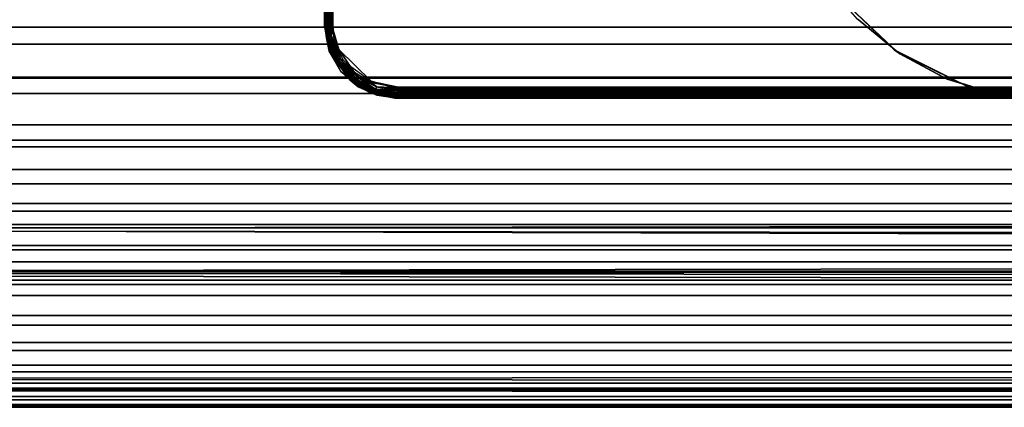
# Model space of a CAD drawing. Extents: x -0.284 to 0.284, y -0.088 to 0.
# Drawn here: x -0.088 to -0.061, y -0.088 to -0.077 of the extents above; entities that cross this region are included whole.
import ezdxf

# ---------------------------------------------------------------- set-up
doc = ezdxf.new("R2010")
doc.units = 0
for name, color, linetype in [('L10_ROLLEN_FARBE', 7, 'CONTINUOUS'), ('L11_VERBINDER_FARBE', 7, 'CONTINUOUS'), ('L13_STOPFEN', 7, 'CONTINUOUS'), ('L14_ROLLEN_FARBE1', 7, 'CONTINUOUS'), ('L6_ROHR_FARBE', 7, 'CONTINUOUS')]:
    doc.layers.add(name, color=color, linetype=linetype)

msp = doc.modelspace()

# ---------------------------------------------------------------- linework, layer by layer
at = {"layer": 'L10_ROLLEN_FARBE', "color": 253}
for points, invisible_edges in [([(-0.061463, -0.079405, 0.027253), (-0.061463, -0.064595, 0.027253), (-0.05999, -0.06445, 0.027254), (-0.061463, -0.079405, 0.027253)], 13), ([(-0.061463, -0.079405, 0.027253), (-0.05999, -0.06445, 0.027254), (-0.05999, -0.07955, 0.027254), (-0.061463, -0.079405, 0.027253)], 11), ([(-0.06288, -0.078975, 0.027253), (-0.06288, -0.065025, 0.027253), (-0.061463, -0.064595, 0.027253), (-0.06288, -0.078975, 0.027253)], 13), ([(-0.06288, -0.078975, 0.027253), (-0.061463, -0.064595, 0.027253), (-0.061463, -0.079405, 0.027253), (-0.06288, -0.078975, 0.027253)], 11), ([(-0.064185, -0.078278, 0.027252), (-0.064185, -0.065722, 0.027252), (-0.06288, -0.065025, 0.027253), (-0.064185, -0.078278, 0.027252)], 13), ([(-0.064185, -0.078278, 0.027252), (-0.06288, -0.065025, 0.027253), (-0.06288, -0.078975, 0.027253), (-0.064185, -0.078278, 0.027252)], 11), ([(-0.065329, -0.077339, 0.027252), (-0.064185, -0.065722, 0.027252), (-0.064185, -0.078278, 0.027252), (-0.065329, -0.077339, 0.027252)], 11), ([(-0.209995, -0.078945, 0.042025), (-0.038995, -0.076784, 0.043239), (-0.209995, -0.076784, 0.04318), (-0.209995, -0.078945, 0.042025)], 9), ([(-0.038995, -0.076784, 0.043239), (-0.209995, -0.078945, 0.042025), (-0.038995, -0.078945, 0.042084), (-0.038995, -0.076784, 0.043239)], 9), ([(-0.209987, -0.076784, 0.020084), (-0.062935, -0.078945, 0.02129), (-0.209988, -0.078945, 0.021239), (-0.209987, -0.076784, 0.020084)], 9), ([(-0.062935, -0.078945, 0.02129), (-0.209987, -0.076784, 0.020084), (-0.064183, -0.078278, 0.020932), (-0.062935, -0.078945, 0.02129)], 11), ([(-0.064183, -0.078278, 0.020932), (-0.209987, -0.076784, 0.020084), (-0.065327, -0.077339, 0.02043), (-0.064183, -0.078278, 0.020932)], 11), ([(-0.065329, -0.077339, 0.027252), (-0.064183, -0.078278, 0.020932), (-0.065327, -0.077339, 0.02043), (-0.065329, -0.077339, 0.027252)], 9), ([(-0.064183, -0.078278, 0.020932), (-0.065329, -0.077339, 0.027252), (-0.064185, -0.078278, 0.027252), (-0.064183, -0.078278, 0.020932)], 9), ([(-0.064185, -0.078278, 0.027252), (-0.062935, -0.078945, 0.02129), (-0.064183, -0.078278, 0.020932), (-0.064185, -0.078278, 0.027252)], 9), ([(-0.062935, -0.078945, 0.02129), (-0.064185, -0.078278, 0.027252), (-0.06288, -0.078975, 0.027253), (-0.062935, -0.078945, 0.02129)], 9), ([(-0.209994, -0.080839, 0.040471), (-0.038995, -0.078945, 0.042084), (-0.209995, -0.078945, 0.042025), (-0.209994, -0.080839, 0.040471)], 9), ([(-0.038995, -0.078945, 0.042084), (-0.209994, -0.080839, 0.040471), (-0.038994, -0.080839, 0.04053), (-0.038995, -0.078945, 0.042084)], 9), ([(-0.209988, -0.078945, 0.021239), (-0.038988, -0.080839, 0.022852), (-0.209988, -0.080839, 0.022793), (-0.209988, -0.078945, 0.021239)], 9), ([(-0.038988, -0.080839, 0.022852), (-0.209988, -0.078945, 0.021239), (-0.059988, -0.07955, 0.021787), (-0.038988, -0.080839, 0.022852)], 15), ([(-0.059988, -0.07955, 0.021787), (-0.209988, -0.078945, 0.021239), (-0.061461, -0.079405, 0.021667), (-0.059988, -0.07955, 0.021787)], 11), ([(-0.061461, -0.079405, 0.021667), (-0.209988, -0.078945, 0.021239), (-0.062935, -0.078945, 0.02129), (-0.061461, -0.079405, 0.021667)], 9), ([(-0.06288, -0.078975, 0.027253), (-0.061461, -0.079405, 0.021667), (-0.062935, -0.078945, 0.02129), (-0.06288, -0.078975, 0.027253)], 9), ([(-0.061461, -0.079405, 0.021667), (-0.06288, -0.078975, 0.027253), (-0.061463, -0.079405, 0.027253), (-0.061461, -0.079405, 0.021667)], 9), ([(-0.061463, -0.079405, 0.027253), (-0.059988, -0.07955, 0.021787), (-0.061461, -0.079405, 0.021667), (-0.061463, -0.079405, 0.027253)], 9), ([(-0.059988, -0.07955, 0.021787), (-0.061463, -0.079405, 0.027253), (-0.05999, -0.07955, 0.027254), (-0.059988, -0.07955, 0.021787)], 9), ([(-0.038994, -0.082393, 0.038636), (-0.209994, -0.080839, 0.040471), (-0.209994, -0.082393, 0.038577), (-0.038994, -0.082393, 0.038636)], 9), ([(-0.209994, -0.080839, 0.040471), (-0.038994, -0.082393, 0.038636), (-0.038994, -0.080839, 0.04053), (-0.209994, -0.080839, 0.040471)], 9), ([(-0.038988, -0.080839, 0.022852), (-0.209989, -0.082393, 0.024687), (-0.209988, -0.080839, 0.022793), (-0.038988, -0.080839, 0.022852)], 9), ([(-0.209989, -0.082393, 0.024687), (-0.038988, -0.080839, 0.022852), (-0.038989, -0.082393, 0.024746), (-0.209989, -0.082393, 0.024687)], 9), ([(-0.038993, -0.083548, 0.036475), (-0.209994, -0.082393, 0.038577), (-0.209993, -0.083548, 0.036416), (-0.038993, -0.083548, 0.036475)], 9), ([(-0.209994, -0.082393, 0.038577), (-0.038993, -0.083548, 0.036475), (-0.038994, -0.082393, 0.038636), (-0.209994, -0.082393, 0.038577)], 9), ([(-0.038989, -0.082393, 0.024746), (-0.20999, -0.083548, 0.026848), (-0.209989, -0.082393, 0.024687), (-0.038989, -0.082393, 0.024746)], 9), ([(-0.20999, -0.083548, 0.026848), (-0.038989, -0.082393, 0.024746), (-0.03899, -0.083548, 0.026907), (-0.20999, -0.083548, 0.026848)], 9), ([(-0.038992, -0.08426, 0.03413), (-0.209993, -0.083548, 0.036416), (-0.209992, -0.08426, 0.034071), (-0.038992, -0.08426, 0.03413)], 9), ([(-0.209993, -0.083548, 0.036416), (-0.038992, -0.08426, 0.03413), (-0.038993, -0.083548, 0.036475), (-0.209993, -0.083548, 0.036416)], 9), ([(-0.03899, -0.083548, 0.026907), (-0.209991, -0.08426, 0.029193), (-0.20999, -0.083548, 0.026848), (-0.03899, -0.083548, 0.026907)], 9), ([(-0.209991, -0.08426, 0.029193), (-0.03899, -0.083548, 0.026907), (-0.038991, -0.08426, 0.029252), (-0.209991, -0.08426, 0.029193)], 9), ([(-0.038991, -0.0845, 0.031691), (-0.209992, -0.08426, 0.034071), (-0.209991, -0.0845, 0.031632), (-0.038991, -0.0845, 0.031691)], 9), ([(-0.209992, -0.08426, 0.034071), (-0.038991, -0.0845, 0.031691), (-0.038992, -0.08426, 0.03413), (-0.209992, -0.08426, 0.034071)], 9), ([(-0.038991, -0.08426, 0.029252), (-0.209991, -0.0845, 0.031632), (-0.209991, -0.08426, 0.029193), (-0.038991, -0.08426, 0.029252)], 9), ([(-0.209991, -0.0845, 0.031632), (-0.038991, -0.08426, 0.029252), (-0.038991, -0.0845, 0.031691), (-0.209991, -0.0845, 0.031632)], 9)]:
    msp.add_3dface(points, dxfattribs=dict(at, invisible_edges=invisible_edges))
at = {"layer": 'L11_VERBINDER_FARBE', "color": 253}
for points, invisible_edges in [([(-0.079962, -0.073848, 0.117288), (-0.080021, -0.074788, 0.117275), (-0.079991, -0.077466, 0.118056), (-0.079962, -0.073848, 0.117288)], 8), ([(-0.079937, -0.073868, 0.044164), (-0.079965, -0.077455, 0.043098), (-0.079996, -0.07482, 0.044128), (-0.079937, -0.073868, 0.044164)], 8), ([(-0.079962, -0.073848, 0.117288), (-0.079991, -0.077466, 0.118056), (-0.079949, -0.07745, 0.118103), (-0.079962, -0.073848, 0.117288)], 8), ([(-0.079937, -0.073868, 0.044164), (-0.079925, -0.077434, 0.043056), (-0.079965, -0.077455, 0.043098), (-0.079937, -0.073868, 0.044164)], 8), ([(-0.079898, -0.073843, 0.117331), (-0.079962, -0.073848, 0.117288), (-0.079949, -0.07745, 0.118103), (-0.079898, -0.073843, 0.117331)], 8), ([(-0.079893, -0.07744, 0.118134), (-0.079898, -0.073843, 0.117331), (-0.079949, -0.07745, 0.118103), (-0.079893, -0.07744, 0.118134)], 8), ([(-0.079898, -0.077426, 0.043038), (-0.079925, -0.077434, 0.043056), (-0.079937, -0.073868, 0.044164), (-0.079898, -0.077426, 0.043038)], 8), ([(-0.079796, -0.074188, 0.044053), (-0.079898, -0.077426, 0.043038), (-0.079937, -0.073868, 0.044164), (-0.079796, -0.074188, 0.044053)], 8), ([(-0.079821, -0.074842, 0.117487), (-0.079898, -0.073843, 0.117331), (-0.079893, -0.07744, 0.118134), (-0.079821, -0.074842, 0.117487)], 8), ([(-0.079796, -0.074188, 0.044053), (-0.079867, -0.077419, 0.043025), (-0.079898, -0.077426, 0.043038), (-0.079796, -0.074188, 0.044053)], 8), ([(-0.079795, -0.077413, 0.043013), (-0.079867, -0.077419, 0.043025), (-0.079796, -0.074188, 0.044053), (-0.079795, -0.077413, 0.043013)], 8), ([(-0.080021, -0.074788, 0.117275), (-0.079995, -0.0775, 0.043193), (-0.080021, -0.0775, 0.117957), (-0.080021, -0.074788, 0.117275)], 9), ([(-0.079995, -0.0775, 0.043193), (-0.080021, -0.074788, 0.117275), (-0.079996, -0.07482, 0.044128), (-0.079995, -0.0775, 0.043193)], 11), ([(-0.080021, -0.074788, 0.117275), (-0.080013, -0.077482, 0.118009), (-0.079991, -0.077466, 0.118056), (-0.080021, -0.074788, 0.117275)], 8), ([(-0.080021, -0.074788, 0.117275), (-0.080021, -0.0775, 0.117957), (-0.080013, -0.077482, 0.118009), (-0.080021, -0.074788, 0.117275)], 8), ([(-0.079996, -0.07482, 0.044128), (-0.07999, -0.077482, 0.043155), (-0.079995, -0.0775, 0.043193), (-0.079996, -0.07482, 0.044128)], 8), ([(-0.079996, -0.07482, 0.044128), (-0.079981, -0.077468, 0.043127), (-0.07999, -0.077482, 0.043155), (-0.079996, -0.07482, 0.044128)], 8), ([(-0.079996, -0.07482, 0.044128), (-0.079965, -0.077455, 0.043098), (-0.079981, -0.077468, 0.043127), (-0.079996, -0.07482, 0.044128)], 8), ([(-0.079821, -0.074842, 0.117487), (-0.079893, -0.07744, 0.118134), (-0.079821, -0.077435, 0.118146), (-0.079821, -0.074842, 0.117487)], 8), ([(-0.080013, -0.077482, 0.118009), (-0.080021, -0.0775, 0.117957), (-0.079892, -0.078207, 0.118188), (-0.080013, -0.077482, 0.118009)], 8), ([(-0.079995, -0.0775, 0.043193), (-0.079892, -0.078207, 0.118188), (-0.080021, -0.0775, 0.117957), (-0.079995, -0.0775, 0.043193)], 8), ([(-0.079991, -0.077466, 0.118056), (-0.080013, -0.077482, 0.118009), (-0.079963, -0.077843, 0.118174), (-0.079991, -0.077466, 0.118056)], 8), ([(-0.080013, -0.077482, 0.118009), (-0.079892, -0.078207, 0.118188), (-0.079963, -0.077843, 0.118174), (-0.080013, -0.077482, 0.118009)], 8), ([(-0.07999, -0.077482, 0.043155), (-0.079812, -0.078336, 0.0428), (-0.079995, -0.0775, 0.043193), (-0.07999, -0.077482, 0.043155)], 8), ([(-0.079995, -0.0775, 0.043193), (-0.079812, -0.078336, 0.0428), (-0.079892, -0.078207, 0.118188), (-0.079995, -0.0775, 0.043193)], 8), ([(-0.079949, -0.07745, 0.118103), (-0.079991, -0.077466, 0.118056), (-0.079931, -0.077821, 0.118216), (-0.079949, -0.07745, 0.118103)], 8), ([(-0.079991, -0.077466, 0.118056), (-0.079963, -0.077843, 0.118174), (-0.079931, -0.077821, 0.118216), (-0.079991, -0.077466, 0.118056)], 8), ([(-0.079981, -0.077468, 0.043127), (-0.079957, -0.077852, 0.042979), (-0.07999, -0.077482, 0.043155), (-0.079981, -0.077468, 0.043127)], 8), ([(-0.079812, -0.078336, 0.0428), (-0.07999, -0.077482, 0.043155), (-0.079957, -0.077852, 0.042979), (-0.079812, -0.078336, 0.0428)], 8), ([(-0.079965, -0.077455, 0.043098), (-0.079941, -0.077824, 0.042933), (-0.079981, -0.077468, 0.043127), (-0.079965, -0.077455, 0.043098)], 8), ([(-0.079981, -0.077468, 0.043127), (-0.079941, -0.077824, 0.042933), (-0.079957, -0.077852, 0.042979), (-0.079981, -0.077468, 0.043127)], 8), ([(-0.079925, -0.077434, 0.043056), (-0.079918, -0.077804, 0.042902), (-0.079965, -0.077455, 0.043098), (-0.079925, -0.077434, 0.043056)], 8), ([(-0.079965, -0.077455, 0.043098), (-0.079918, -0.077804, 0.042902), (-0.079941, -0.077824, 0.042933), (-0.079965, -0.077455, 0.043098)], 8), ([(-0.079887, -0.077802, 0.118247), (-0.079893, -0.07744, 0.118134), (-0.079949, -0.07745, 0.118103), (-0.079887, -0.077802, 0.118247)], 8), ([(-0.079887, -0.077802, 0.118247), (-0.079949, -0.07745, 0.118103), (-0.079931, -0.077821, 0.118216), (-0.079887, -0.077802, 0.118247)], 8), ([(-0.079887, -0.077785, 0.042876), (-0.079925, -0.077434, 0.043056), (-0.079898, -0.077426, 0.043038), (-0.079887, -0.077785, 0.042876)], 8), ([(-0.079925, -0.077434, 0.043056), (-0.079887, -0.077785, 0.042876), (-0.079918, -0.077804, 0.042902), (-0.079925, -0.077434, 0.043056)], 8), ([(-0.079839, -0.077764, 0.042854), (-0.079898, -0.077426, 0.043038), (-0.079867, -0.077419, 0.043025), (-0.079839, -0.077764, 0.042854)], 8), ([(-0.079839, -0.077764, 0.042854), (-0.079887, -0.077785, 0.042876), (-0.079898, -0.077426, 0.043038), (-0.079839, -0.077764, 0.042854)], 8), ([(-0.079821, -0.077435, 0.118146), (-0.079893, -0.07744, 0.118134), (-0.079837, -0.077786, 0.118264), (-0.079821, -0.077435, 0.118146)], 8), ([(-0.079837, -0.077786, 0.118264), (-0.079893, -0.07744, 0.118134), (-0.079887, -0.077802, 0.118247), (-0.079837, -0.077786, 0.118264)], 8), ([(-0.079781, -0.077631, 0.042905), (-0.079867, -0.077419, 0.043025), (-0.079795, -0.077413, 0.043013), (-0.079781, -0.077631, 0.042905)], 8), ([(-0.079781, -0.077631, 0.042905), (-0.079839, -0.077764, 0.042854), (-0.079867, -0.077419, 0.043025), (-0.079781, -0.077631, 0.042905)], 8), ([(-0.079733, -0.077986, 0.118345), (-0.079821, -0.077435, 0.118146), (-0.079837, -0.077786, 0.118264), (-0.079733, -0.077986, 0.118345)], 8), ([(-0.079663, -0.078479, 0.042544), (-0.079918, -0.077804, 0.042902), (-0.079887, -0.077785, 0.042876), (-0.079663, -0.078479, 0.042544)], 8), ([(-0.079636, -0.078447, 0.042518), (-0.079887, -0.077785, 0.042876), (-0.079839, -0.077764, 0.042854), (-0.079636, -0.078447, 0.042518)], 8), ([(-0.079887, -0.077785, 0.042876), (-0.079636, -0.078447, 0.042518), (-0.079663, -0.078479, 0.042544), (-0.079887, -0.077785, 0.042876)], 8), ([(-0.079576, -0.078434, 0.118515), (-0.079837, -0.077786, 0.118264), (-0.079887, -0.077802, 0.118247), (-0.079576, -0.078434, 0.118515)], 8), ([(-0.079589, -0.078407, 0.0425), (-0.079839, -0.077764, 0.042854), (-0.079781, -0.077631, 0.042905), (-0.079589, -0.078407, 0.0425)], 8), ([(-0.079589, -0.078407, 0.0425), (-0.079636, -0.078447, 0.042518), (-0.079839, -0.077764, 0.042854), (-0.079589, -0.078407, 0.0425)], 8), ([(-0.079576, -0.078434, 0.118515), (-0.079733, -0.077986, 0.118345), (-0.079837, -0.077786, 0.118264), (-0.079576, -0.078434, 0.118515)], 8), ([(-0.079589, -0.078407, 0.0425), (-0.079781, -0.077631, 0.042905), (-0.079629, -0.078158, 0.042623), (-0.079589, -0.078407, 0.0425)], 8), ([(-0.079931, -0.077821, 0.118216), (-0.079963, -0.077843, 0.118174), (-0.079662, -0.078507, 0.118473), (-0.079931, -0.077821, 0.118216)], 8), ([(-0.079963, -0.077843, 0.118174), (-0.079689, -0.078543, 0.118429), (-0.079662, -0.078507, 0.118473), (-0.079963, -0.077843, 0.118174)], 8), ([(-0.079963, -0.077843, 0.118174), (-0.079892, -0.078207, 0.118188), (-0.079689, -0.078543, 0.118429), (-0.079963, -0.077843, 0.118174)], 8), ([(-0.079941, -0.077824, 0.042933), (-0.079812, -0.078336, 0.0428), (-0.079957, -0.077852, 0.042979), (-0.079941, -0.077824, 0.042933)], 8), ([(-0.079918, -0.077804, 0.042902), (-0.079682, -0.078511, 0.042577), (-0.079941, -0.077824, 0.042933), (-0.079918, -0.077804, 0.042902)], 8), ([(-0.079941, -0.077824, 0.042933), (-0.079682, -0.078511, 0.042577), (-0.079812, -0.078336, 0.0428), (-0.079941, -0.077824, 0.042933)], 8), ([(-0.079622, -0.078469, 0.118502), (-0.079887, -0.077802, 0.118247), (-0.079931, -0.077821, 0.118216), (-0.079622, -0.078469, 0.118502)], 8), ([(-0.079622, -0.078469, 0.118502), (-0.079931, -0.077821, 0.118216), (-0.079662, -0.078507, 0.118473), (-0.079622, -0.078469, 0.118502)], 8), ([(-0.079918, -0.077804, 0.042902), (-0.079663, -0.078479, 0.042544), (-0.079682, -0.078511, 0.042577), (-0.079918, -0.077804, 0.042902)], 8), ([(-0.079576, -0.078434, 0.118515), (-0.079887, -0.077802, 0.118247), (-0.079622, -0.078469, 0.118502), (-0.079576, -0.078434, 0.118515)], 8), ([(-0.0795, -0.07845, 0.118529), (-0.079733, -0.077986, 0.118345), (-0.079576, -0.078434, 0.118515), (-0.0795, -0.07845, 0.118529)], 8), ([(-0.079892, -0.078207, 0.118188), (-0.079572, -0.078762, 0.11839), (-0.079689, -0.078543, 0.118429), (-0.079892, -0.078207, 0.118188)], 8), ([(-0.079892, -0.078207, 0.118188), (-0.079812, -0.078336, 0.0428), (-0.079572, -0.078762, 0.11839), (-0.079892, -0.078207, 0.118188)], 8), ([(-0.079812, -0.078336, 0.0428), (-0.079311, -0.079006, 0.042436), (-0.079572, -0.078762, 0.11839), (-0.079812, -0.078336, 0.0428)], 8), ([(-0.079812, -0.078336, 0.0428), (-0.079682, -0.078511, 0.042577), (-0.079167, -0.079109, 0.042309), (-0.079812, -0.078336, 0.0428)], 8), ([(-0.079812, -0.078336, 0.0428), (-0.079167, -0.079109, 0.042309), (-0.079311, -0.079006, 0.042436), (-0.079812, -0.078336, 0.0428)], 8), ([(-0.078735, -0.079028, 0.042082), (-0.079629, -0.078158, 0.042623), (-0.07933, -0.078602, 0.04236), (-0.078735, -0.079028, 0.042082)], 8), ([(-0.078735, -0.079028, 0.042082), (-0.079099, -0.078926, 0.042178), (-0.079629, -0.078158, 0.042623), (-0.078735, -0.079028, 0.042082)], 8), ([(-0.079099, -0.078926, 0.042178), (-0.079589, -0.078407, 0.0425), (-0.079629, -0.078158, 0.042623), (-0.079099, -0.078926, 0.042178)], 8), ([(-0.079144, -0.079052, 0.118698), (-0.079662, -0.078507, 0.118473), (-0.079689, -0.078543, 0.118429), (-0.079144, -0.079052, 0.118698)], 8), ([(-0.079689, -0.078543, 0.118429), (-0.079161, -0.079098, 0.118651), (-0.079144, -0.079052, 0.118698), (-0.079689, -0.078543, 0.118429)], 8), ([(-0.079689, -0.078543, 0.118429), (-0.079572, -0.078762, 0.11839), (-0.079161, -0.079098, 0.118651), (-0.079689, -0.078543, 0.118429)], 8), ([(-0.079663, -0.078479, 0.042544), (-0.079167, -0.079071, 0.042252), (-0.079682, -0.078511, 0.042577), (-0.079663, -0.078479, 0.042544)], 8), ([(-0.079682, -0.078511, 0.042577), (-0.079167, -0.079071, 0.042252), (-0.079167, -0.079109, 0.042309), (-0.079682, -0.078511, 0.042577)], 8), ([(-0.079156, -0.079031, 0.042216), (-0.079663, -0.078479, 0.042544), (-0.079636, -0.078447, 0.042518), (-0.079156, -0.079031, 0.042216)], 8), ([(-0.079663, -0.078479, 0.042544), (-0.079156, -0.079031, 0.042216), (-0.079167, -0.079071, 0.042252), (-0.079663, -0.078479, 0.042544)], 8), ([(-0.079114, -0.078997, 0.118726), (-0.079622, -0.078469, 0.118502), (-0.079662, -0.078507, 0.118473), (-0.079114, -0.078997, 0.118726)], 8), ([(-0.079114, -0.078997, 0.118726), (-0.079662, -0.078507, 0.118473), (-0.079144, -0.079052, 0.118698), (-0.079114, -0.078997, 0.118726)], 8), ([(-0.079136, -0.078986, 0.042191), (-0.079636, -0.078447, 0.042518), (-0.079589, -0.078407, 0.0425), (-0.079136, -0.078986, 0.042191)], 8), ([(-0.079136, -0.078986, 0.042191), (-0.079156, -0.079031, 0.042216), (-0.079636, -0.078447, 0.042518), (-0.079136, -0.078986, 0.042191)], 8), ([(-0.079079, -0.078943, 0.118733), (-0.079576, -0.078434, 0.118515), (-0.079622, -0.078469, 0.118502), (-0.079079, -0.078943, 0.118733)], 8), ([(-0.079079, -0.078943, 0.118733), (-0.079622, -0.078469, 0.118502), (-0.079114, -0.078997, 0.118726), (-0.079079, -0.078943, 0.118733)], 8), ([(-0.079099, -0.078926, 0.042178), (-0.079136, -0.078986, 0.042191), (-0.079589, -0.078407, 0.0425), (-0.079099, -0.078926, 0.042178)], 8), ([(-0.079151, -0.078821, 0.118688), (-0.0795, -0.07845, 0.118529), (-0.079576, -0.078434, 0.118515), (-0.079151, -0.078821, 0.118688)], 8), ([(-0.079079, -0.078943, 0.118733), (-0.079151, -0.078821, 0.118688), (-0.079576, -0.078434, 0.118515), (-0.079079, -0.078943, 0.118733)], 8), ([(-0.079161, -0.079098, 0.118651), (-0.079572, -0.078762, 0.11839), (-0.079091, -0.07919, 0.118558), (-0.079161, -0.079098, 0.118651)], 8), ([(-0.079091, -0.07919, 0.118558), (-0.079572, -0.078762, 0.11839), (-0.079311, -0.079006, 0.042436), (-0.079091, -0.07919, 0.118558)], 8), ([(-0.078724, -0.079073, 0.118802), (-0.079151, -0.078821, 0.118688), (-0.079079, -0.078943, 0.118733), (-0.078724, -0.079073, 0.118802)], 8), ([(-0.077995, -0.0795, 0.042139), (-0.079311, -0.079006, 0.042436), (-0.078751, -0.079351, 0.042231), (-0.077995, -0.0795, 0.042139)], 8), ([(-0.078021, -0.0795, 0.118688), (-0.079091, -0.07919, 0.118558), (-0.079311, -0.079006, 0.042436), (-0.078021, -0.0795, 0.118688)], 8), ([(-0.078021, -0.0795, 0.118688), (-0.079311, -0.079006, 0.042436), (-0.077995, -0.0795, 0.042139), (-0.078021, -0.0795, 0.118688)], 8), ([(-0.079311, -0.079006, 0.042436), (-0.079167, -0.079109, 0.042309), (-0.078751, -0.079351, 0.042231), (-0.079311, -0.079006, 0.042436)], 8), ([(-0.07863, -0.07935, 0.042078), (-0.079167, -0.079071, 0.042252), (-0.079156, -0.079031, 0.042216), (-0.07863, -0.07935, 0.042078)], 8), ([(-0.079167, -0.079071, 0.042252), (-0.07863, -0.07935, 0.042078), (-0.078626, -0.079387, 0.04214), (-0.079167, -0.079071, 0.042252)], 8), ([(-0.079167, -0.079109, 0.042309), (-0.079167, -0.079071, 0.042252), (-0.078626, -0.079387, 0.04214), (-0.079167, -0.079109, 0.042309)], 8), ([(-0.079167, -0.079109, 0.042309), (-0.078626, -0.079387, 0.04214), (-0.078751, -0.079351, 0.042231), (-0.079167, -0.079109, 0.042309)], 8), ([(-0.078619, -0.079312, 0.118813), (-0.079144, -0.079052, 0.118698), (-0.079161, -0.079098, 0.118651), (-0.078619, -0.079312, 0.118813)], 8), ([(-0.078619, -0.079312, 0.118813), (-0.079161, -0.079098, 0.118651), (-0.078627, -0.079364, 0.118765), (-0.078619, -0.079312, 0.118813)], 8), ([(-0.078627, -0.079395, 0.118705), (-0.079161, -0.079098, 0.118651), (-0.079091, -0.07919, 0.118558), (-0.078627, -0.079395, 0.118705)], 9), ([(-0.079161, -0.079098, 0.118651), (-0.078627, -0.079395, 0.118705), (-0.078627, -0.079364, 0.118765), (-0.079161, -0.079098, 0.118651)], 9), ([(-0.078625, -0.079307, 0.042039), (-0.079156, -0.079031, 0.042216), (-0.079136, -0.078986, 0.042191), (-0.078625, -0.079307, 0.042039)], 8), ([(-0.078625, -0.079307, 0.042039), (-0.07863, -0.07935, 0.042078), (-0.079156, -0.079031, 0.042216), (-0.078625, -0.079307, 0.042039)], 8), ([(-0.078603, -0.079249, 0.11884), (-0.079114, -0.078997, 0.118726), (-0.079144, -0.079052, 0.118698), (-0.078603, -0.079249, 0.11884)], 8), ([(-0.078603, -0.079249, 0.11884), (-0.079144, -0.079052, 0.118698), (-0.078619, -0.079312, 0.118813), (-0.078603, -0.079249, 0.11884)], 8), ([(-0.078614, -0.079255, 0.042014), (-0.079136, -0.078986, 0.042191), (-0.079099, -0.078926, 0.042178), (-0.078614, -0.079255, 0.042014)], 8), ([(-0.078614, -0.079255, 0.042014), (-0.078625, -0.079307, 0.042039), (-0.079136, -0.078986, 0.042191), (-0.078614, -0.079255, 0.042014)], 8), ([(-0.078603, -0.079249, 0.11884), (-0.079079, -0.078943, 0.118733), (-0.079114, -0.078997, 0.118726), (-0.078603, -0.079249, 0.11884)], 9), ([(-0.078591, -0.079183, 0.042006), (-0.079099, -0.078926, 0.042178), (-0.078735, -0.079028, 0.042082), (-0.078591, -0.079183, 0.042006)], 8), ([(-0.078591, -0.079183, 0.042006), (-0.078614, -0.079255, 0.042014), (-0.079099, -0.078926, 0.042178), (-0.078591, -0.079183, 0.042006)], 8), ([(-0.079079, -0.078943, 0.118733), (-0.078603, -0.079249, 0.11884), (-0.078582, -0.079185, 0.118844), (-0.079079, -0.078943, 0.118733)], 9), ([(-0.078582, -0.079185, 0.118844), (-0.078724, -0.079073, 0.118802), (-0.079079, -0.078943, 0.118733), (-0.078582, -0.079185, 0.118844)], 8), ([(-0.077995, -0.079238, 0.041949), (-0.078735, -0.079028, 0.042082), (-0.077995, -0.079185, 0.041975), (-0.077995, -0.079238, 0.041949)], 8), ([(-0.077995, -0.079238, 0.041949), (-0.078591, -0.079183, 0.042006), (-0.078735, -0.079028, 0.042082), (-0.077995, -0.079238, 0.041949)], 8), ([(-0.078022, -0.079214, 0.118869), (-0.078724, -0.079073, 0.118802), (-0.078582, -0.079185, 0.118844), (-0.078022, -0.079214, 0.118869)], 8), ([(-0.078627, -0.079395, 0.118705), (-0.079091, -0.07919, 0.118558), (-0.078581, -0.07942, 0.118653), (-0.078627, -0.079395, 0.118705)], 8), ([(-0.078021, -0.0795, 0.118688), (-0.078581, -0.07942, 0.118653), (-0.079091, -0.07919, 0.118558), (-0.078021, -0.0795, 0.118688)], 8), ([(-0.077995, -0.0795, 0.042139), (-0.078751, -0.079351, 0.042231), (-0.078083, -0.079498, 0.04214), (-0.077995, -0.0795, 0.042139)], 8), ([(-0.078751, -0.079351, 0.042231), (-0.078626, -0.079387, 0.04214), (-0.078083, -0.079498, 0.04214), (-0.078751, -0.079351, 0.042231)], 8), ([(-0.077995, -0.079417, 0.041977), (-0.07863, -0.07935, 0.042078), (-0.078625, -0.079307, 0.042039), (-0.077995, -0.079417, 0.041977)], 8), ([(-0.077995, -0.079417, 0.041977), (-0.077995, -0.079462, 0.042021), (-0.07863, -0.07935, 0.042078), (-0.077995, -0.079417, 0.041977)], 8), ([(-0.078626, -0.079387, 0.04214), (-0.07863, -0.07935, 0.042078), (-0.077995, -0.079462, 0.042021), (-0.078626, -0.079387, 0.04214)], 8), ([(-0.078022, -0.079456, 0.118814), (-0.078619, -0.079312, 0.118813), (-0.078627, -0.079364, 0.118765), (-0.078022, -0.079456, 0.118814)], 8), ([(-0.078627, -0.079364, 0.118765), (-0.078627, -0.079395, 0.118705), (-0.078021, -0.079489, 0.118755), (-0.078627, -0.079364, 0.118765)], 8), ([(-0.078022, -0.079456, 0.118814), (-0.078627, -0.079364, 0.118765), (-0.078021, -0.079489, 0.118755), (-0.078022, -0.079456, 0.118814)], 8), ([(-0.078021, -0.079489, 0.118755), (-0.078627, -0.079395, 0.118705), (-0.078581, -0.07942, 0.118653), (-0.078021, -0.079489, 0.118755)], 8), ([(-0.078626, -0.079387, 0.04214), (-0.077995, -0.07949, 0.042077), (-0.078083, -0.079498, 0.04214), (-0.078626, -0.079387, 0.04214)], 8), ([(-0.078626, -0.079387, 0.04214), (-0.077995, -0.079462, 0.042021), (-0.077995, -0.07949, 0.042077), (-0.078626, -0.079387, 0.04214)], 8), ([(-0.077995, -0.079362, 0.041949), (-0.078625, -0.079307, 0.042039), (-0.078614, -0.079255, 0.042014), (-0.077995, -0.079362, 0.041949)], 8), ([(-0.077995, -0.079362, 0.041949), (-0.077995, -0.079417, 0.041977), (-0.078625, -0.079307, 0.042039), (-0.077995, -0.079362, 0.041949)], 8), ([(-0.078022, -0.079403, 0.11886), (-0.078603, -0.079249, 0.11884), (-0.078619, -0.079312, 0.118813), (-0.078022, -0.079403, 0.11886)], 8), ([(-0.078022, -0.079456, 0.118814), (-0.078022, -0.079403, 0.11886), (-0.078619, -0.079312, 0.118813), (-0.078022, -0.079456, 0.118814)], 8), ([(-0.077995, -0.0793, 0.041939), (-0.078614, -0.079255, 0.042014), (-0.078591, -0.079183, 0.042006), (-0.077995, -0.0793, 0.041939)], 8), ([(-0.077995, -0.0793, 0.041939), (-0.077995, -0.079362, 0.041949), (-0.078614, -0.079255, 0.042014), (-0.077995, -0.0793, 0.041939)], 8), ([(-0.078022, -0.079275, 0.118887), (-0.078582, -0.079185, 0.118844), (-0.078603, -0.079249, 0.11884), (-0.078022, -0.079275, 0.118887)], 8), ([(-0.078022, -0.079403, 0.11886), (-0.078022, -0.079339, 0.118885), (-0.078603, -0.079249, 0.11884), (-0.078022, -0.079403, 0.11886)], 8), ([(-0.078022, -0.079339, 0.118885), (-0.078022, -0.079275, 0.118887), (-0.078603, -0.079249, 0.11884), (-0.078022, -0.079339, 0.118885)], 8), ([(-0.077995, -0.0793, 0.041939), (-0.078591, -0.079183, 0.042006), (-0.077995, -0.079238, 0.041949), (-0.077995, -0.0793, 0.041939)], 8), ([(-0.078022, -0.079214, 0.118869), (-0.078582, -0.079185, 0.118844), (-0.078022, -0.079275, 0.118887), (-0.078022, -0.079214, 0.118869)], 8), ([(-0.078021, -0.079489, 0.118755), (-0.078581, -0.07942, 0.118653), (-0.078021, -0.0795, 0.118688), (-0.078021, -0.079489, 0.118755)], 8), ([(-0.042022, -0.079214, 0.118881), (-0.078022, -0.079214, 0.118869), (-0.042022, -0.079261, 0.118897), (-0.042022, -0.079214, 0.118881)], 8), ([(-0.042022, -0.079261, 0.118897), (-0.078022, -0.079214, 0.118869), (-0.078022, -0.079275, 0.118887), (-0.042022, -0.079261, 0.118897)], 8), ([(-0.042022, -0.079261, 0.118897), (-0.078022, -0.079275, 0.118887), (-0.042022, -0.079339, 0.118897), (-0.042022, -0.079261, 0.118897)], 8), ([(-0.042022, -0.079339, 0.118897), (-0.078022, -0.079275, 0.118887), (-0.078022, -0.079339, 0.118885), (-0.042022, -0.079339, 0.118897)], 8), ([(-0.042022, -0.079388, 0.11888), (-0.042022, -0.079339, 0.118897), (-0.078022, -0.079339, 0.118885), (-0.042022, -0.079388, 0.11888)], 8), ([(-0.042022, -0.079388, 0.11888), (-0.078022, -0.079339, 0.118885), (-0.078022, -0.079403, 0.11886), (-0.042022, -0.079388, 0.11888)], 8), ([(-0.042022, -0.079423, 0.118858), (-0.042022, -0.079388, 0.11888), (-0.078022, -0.079456, 0.118814), (-0.042022, -0.079423, 0.118858)], 8), ([(-0.042022, -0.079388, 0.11888), (-0.078022, -0.079403, 0.11886), (-0.078022, -0.079456, 0.118814), (-0.042022, -0.079388, 0.11888)], 8), ([(-0.042022, -0.079456, 0.118826), (-0.042022, -0.079423, 0.118858), (-0.078022, -0.079456, 0.118814), (-0.042022, -0.079456, 0.118826)], 8), ([(-0.041995, -0.079185, 0.041987), (-0.077995, -0.079238, 0.041949), (-0.077995, -0.079185, 0.041975), (-0.041995, -0.079185, 0.041987)], 9), ([(-0.077995, -0.079238, 0.041949), (-0.041995, -0.079185, 0.041987), (-0.041995, -0.079238, 0.041961), (-0.077995, -0.079238, 0.041949)], 9), ([(-0.041995, -0.07929, 0.041951), (-0.077995, -0.079238, 0.041949), (-0.041995, -0.079238, 0.041961), (-0.041995, -0.07929, 0.041951)], 8), ([(-0.041995, -0.07929, 0.041951), (-0.077995, -0.0793, 0.041939), (-0.077995, -0.079238, 0.041949), (-0.041995, -0.07929, 0.041951)], 8), ([(-0.041995, -0.07929, 0.041951), (-0.077995, -0.079362, 0.041949), (-0.077995, -0.0793, 0.041939), (-0.041995, -0.07929, 0.041951)], 8), ([(-0.041995, -0.07929, 0.041951), (-0.041995, -0.079362, 0.041961), (-0.077995, -0.079362, 0.041949), (-0.041995, -0.07929, 0.041951)], 8), ([(-0.041995, -0.079362, 0.041961), (-0.041995, -0.079409, 0.041983), (-0.077995, -0.079362, 0.041949), (-0.041995, -0.079362, 0.041961)], 8), ([(-0.041995, -0.079409, 0.041983), (-0.077995, -0.079417, 0.041977), (-0.077995, -0.079362, 0.041949), (-0.041995, -0.079409, 0.041983)], 8), ([(-0.041995, -0.079409, 0.041983), (-0.041995, -0.079435, 0.042004), (-0.077995, -0.079417, 0.041977), (-0.041995, -0.079409, 0.041983)], 8), ([(-0.041995, -0.079435, 0.042004), (-0.077995, -0.079462, 0.042021), (-0.077995, -0.079417, 0.041977), (-0.041995, -0.079435, 0.042004)], 8), ([(-0.078083, -0.079498, 0.04214), (-0.077995, -0.07949, 0.042077), (-0.077995, -0.0795, 0.042139), (-0.078083, -0.079498, 0.04214)], 8), ([(-0.078022, -0.079456, 0.118814), (-0.078021, -0.079489, 0.118755), (-0.042021, -0.07949, 0.118763), (-0.078022, -0.079456, 0.118814)], 8), ([(-0.042022, -0.079456, 0.118826), (-0.078022, -0.079456, 0.118814), (-0.042021, -0.07949, 0.118763), (-0.042022, -0.079456, 0.118826)], 8), ([(-0.042021, -0.07949, 0.118763), (-0.078021, -0.079489, 0.118755), (-0.078021, -0.0795, 0.118688), (-0.042021, -0.07949, 0.118763)], 8), ([(-0.042021, -0.07949, 0.118763), (-0.078021, -0.0795, 0.118688), (-0.042021, -0.0795, 0.1187), (-0.042021, -0.07949, 0.118763)], 8), ([(-0.041995, -0.0795, 0.042151), (-0.078021, -0.0795, 0.118688), (-0.077995, -0.0795, 0.042139), (-0.041995, -0.0795, 0.042151)], 9), ([(-0.078021, -0.0795, 0.118688), (-0.041995, -0.0795, 0.042151), (-0.042021, -0.0795, 0.1187), (-0.078021, -0.0795, 0.118688)], 9), ([(-0.041995, -0.079462, 0.042033), (-0.077995, -0.079462, 0.042021), (-0.041995, -0.079435, 0.042004), (-0.041995, -0.079462, 0.042033)], 8), ([(-0.041995, -0.079494, 0.042102), (-0.077995, -0.07949, 0.042077), (-0.041995, -0.079462, 0.042033), (-0.041995, -0.079494, 0.042102)], 8), ([(-0.077995, -0.07949, 0.042077), (-0.077995, -0.079462, 0.042021), (-0.041995, -0.079462, 0.042033), (-0.077995, -0.07949, 0.042077)], 8), ([(-0.077995, -0.0795, 0.042139), (-0.077995, -0.07949, 0.042077), (-0.041995, -0.079494, 0.042102), (-0.077995, -0.0795, 0.042139)], 8), ([(-0.041995, -0.0795, 0.042151), (-0.077995, -0.0795, 0.042139), (-0.041995, -0.079494, 0.042102), (-0.041995, -0.0795, 0.042151)], 8)]:
    msp.add_3dface(points, dxfattribs=dict(at, invisible_edges=invisible_edges))
at = {"layer": 'L13_STOPFEN', "color": 253}
for points, invisible_edges in [([(-0.062295, -0.079189, 0.019392), (-0.063148, -0.065144, 0.019392), (-0.061147, -0.06454, 0.019393), (-0.062295, -0.079189, 0.019392)], 13), ([(-0.062295, -0.079189, 0.019392), (-0.061147, -0.06454, 0.019393), (-0.060045, -0.07955, 0.019393), (-0.062295, -0.079189, 0.019392)], 11), ([(-0.064335, -0.078173, 0.019391), (-0.064907, -0.066274, 0.019391), (-0.063148, -0.065144, 0.019392), (-0.064335, -0.078173, 0.019391)], 13), ([(-0.064335, -0.078173, 0.019391), (-0.063148, -0.065144, 0.019392), (-0.062295, -0.079189, 0.019392), (-0.064335, -0.078173, 0.019391)], 11), ([(-0.065978, -0.076594, 0.019391), (-0.064907, -0.066274, 0.019391), (-0.064335, -0.078173, 0.019391), (-0.065978, -0.076594, 0.019391)], 11), ([(-0.064244, -0.078237, 0.025991), (-0.065342, -0.077324, 0.025991), (-0.065978, -0.076594, 0.019391), (-0.064244, -0.078237, 0.025991)], 8), ([(-0.064244, -0.078237, 0.025991), (-0.065978, -0.076594, 0.019391), (-0.064335, -0.078173, 0.019391), (-0.064244, -0.078237, 0.025991)], 8), ([(-0.064244, -0.078237, 0.025991), (-0.064335, -0.078173, 0.019391), (-0.062295, -0.079189, 0.019392), (-0.064244, -0.078237, 0.025991)], 8), ([(-0.062345, -0.079173, 0.025992), (-0.064244, -0.078237, 0.025991), (-0.062295, -0.079189, 0.019392), (-0.062345, -0.079173, 0.025992)], 8), ([(-0.060247, -0.079546, 0.025993), (-0.062345, -0.079173, 0.025992), (-0.062295, -0.079189, 0.019392), (-0.060247, -0.079546, 0.025993)], 8), ([(-0.060247, -0.079546, 0.025993), (-0.062295, -0.079189, 0.019392), (-0.060045, -0.07955, 0.019393), (-0.060247, -0.079546, 0.025993)], 8)]:
    msp.add_3dface(points, dxfattribs=dict(at, invisible_edges=invisible_edges))
at = {"layer": 'L14_ROLLEN_FARBE1', "color": 253}
for points, invisible_edges in [([(-0.061462, -0.064595, 0.025882), (-0.059989, -0.07955, 0.025883), (-0.059989, -0.06445, 0.025883), (-0.061462, -0.064595, 0.025882)], 11), ([(-0.06146, -0.079405, 0.019382), (-0.06146, -0.064595, 0.019382), (-0.059987, -0.06445, 0.019383), (-0.06146, -0.079405, 0.019382)], 13), ([(-0.06146, -0.079405, 0.019382), (-0.059987, -0.06445, 0.019383), (-0.059987, -0.07955, 0.019383), (-0.06146, -0.079405, 0.019382)], 11), ([(-0.062878, -0.065025, 0.025882), (-0.061462, -0.079405, 0.025882), (-0.061462, -0.064595, 0.025882), (-0.062878, -0.065025, 0.025882)], 11), ([(-0.062876, -0.078975, 0.019382), (-0.062876, -0.065025, 0.019382), (-0.06146, -0.064595, 0.019382), (-0.062876, -0.078975, 0.019382)], 13), ([(-0.062876, -0.078975, 0.019382), (-0.06146, -0.064595, 0.019382), (-0.06146, -0.079405, 0.019382), (-0.062876, -0.078975, 0.019382)], 11), ([(-0.061462, -0.064595, 0.025882), (-0.061462, -0.079405, 0.025882), (-0.059989, -0.07955, 0.025883), (-0.061462, -0.064595, 0.025882)], 13), ([(-0.064184, -0.065722, 0.025881), (-0.062878, -0.078975, 0.025882), (-0.062878, -0.065025, 0.025882), (-0.064184, -0.065722, 0.025881)], 11), ([(-0.064182, -0.078278, 0.019381), (-0.064182, -0.065722, 0.019381), (-0.062876, -0.065025, 0.019382), (-0.064182, -0.078278, 0.019381)], 13), ([(-0.064182, -0.078278, 0.019381), (-0.062876, -0.065025, 0.019382), (-0.062876, -0.078975, 0.019382), (-0.064182, -0.078278, 0.019381)], 11), ([(-0.062878, -0.065025, 0.025882), (-0.062878, -0.078975, 0.025882), (-0.061462, -0.079405, 0.025882), (-0.062878, -0.065025, 0.025882)], 13), ([(-0.065328, -0.066661, 0.025881), (-0.064184, -0.078278, 0.025881), (-0.064184, -0.065722, 0.025881), (-0.065328, -0.066661, 0.025881)], 11), ([(-0.065326, -0.077339, 0.019381), (-0.064182, -0.065722, 0.019381), (-0.064182, -0.078278, 0.019381), (-0.065326, -0.077339, 0.019381)], 11), ([(-0.064184, -0.065722, 0.025881), (-0.064184, -0.078278, 0.025881), (-0.062878, -0.078975, 0.025882), (-0.064184, -0.065722, 0.025881)], 13), ([(-0.065328, -0.066661, 0.025881), (-0.065328, -0.077339, 0.025881), (-0.064184, -0.078278, 0.025881), (-0.065328, -0.066661, 0.025881)], 13), ([(-0.064182, -0.078278, 0.019381), (-0.065328, -0.077339, 0.025881), (-0.065326, -0.077339, 0.019381), (-0.064182, -0.078278, 0.019381)], 9), ([(-0.065328, -0.077339, 0.025881), (-0.064182, -0.078278, 0.019381), (-0.064184, -0.078278, 0.025881), (-0.065328, -0.077339, 0.025881)], 9), ([(-0.062876, -0.078975, 0.019382), (-0.064184, -0.078278, 0.025881), (-0.064182, -0.078278, 0.019381), (-0.062876, -0.078975, 0.019382)], 9), ([(-0.064184, -0.078278, 0.025881), (-0.062876, -0.078975, 0.019382), (-0.062878, -0.078975, 0.025882), (-0.064184, -0.078278, 0.025881)], 9), ([(-0.06146, -0.079405, 0.019382), (-0.062878, -0.078975, 0.025882), (-0.062876, -0.078975, 0.019382), (-0.06146, -0.079405, 0.019382)], 9), ([(-0.062878, -0.078975, 0.025882), (-0.06146, -0.079405, 0.019382), (-0.061462, -0.079405, 0.025882), (-0.062878, -0.078975, 0.025882)], 9), ([(-0.059987, -0.07955, 0.019383), (-0.061462, -0.079405, 0.025882), (-0.06146, -0.079405, 0.019382), (-0.059987, -0.07955, 0.019383)], 9), ([(-0.061462, -0.079405, 0.025882), (-0.059987, -0.07955, 0.019383), (-0.059989, -0.07955, 0.025883), (-0.061462, -0.079405, 0.025882)], 9)]:
    msp.add_3dface(points, dxfattribs=dict(at, invisible_edges=invisible_edges))
at = {"layer": 'L6_ROHR_FARBE', "color": 253}
for points, invisible_edges in [([(0.246996, -0.076109, 0.117515), (-0.121003, -0.076423, 0.117635), (0.246996, -0.077549, 0.117968), (0.246996, -0.076109, 0.117515)], 8), ([(0.246996, -0.077549, 0.117968), (-0.121003, -0.076423, 0.117635), (-0.121003, -0.077549, 0.117989), (0.246996, -0.077549, 0.117968)], 8), ([(0.246997, -0.076595, 0.148287), (-0.121003, -0.078015, 0.147809), (-0.121003, -0.076595, 0.148305), (0.246997, -0.076595, 0.148287)], 9), ([(-0.121003, -0.078015, 0.147809), (0.246997, -0.076595, 0.148287), (0.246997, -0.078015, 0.147791), (-0.121003, -0.078015, 0.147809)], 9), ([(0.246996, -0.078925, 0.118549), (-0.121003, -0.077549, 0.117989), (-0.121003, -0.078925, 0.11857), (0.246996, -0.078925, 0.118549)], 9), ([(-0.121003, -0.077549, 0.117989), (0.246996, -0.078925, 0.118549), (0.246996, -0.077549, 0.117968), (-0.121003, -0.077549, 0.117989)], 9), ([(0.246997, -0.078015, 0.147791), (-0.121003, -0.079369, 0.147187), (-0.121003, -0.078015, 0.147809), (0.246997, -0.078015, 0.147791)], 9), ([(-0.121003, -0.079369, 0.147187), (0.246997, -0.078015, 0.147791), (0.246997, -0.079369, 0.147169), (-0.121003, -0.079369, 0.147187)], 9), ([(0.246996, -0.080232, 0.119251), (-0.121003, -0.078925, 0.11857), (-0.121003, -0.080232, 0.119272), (0.246996, -0.080232, 0.119251)], 9), ([(-0.121003, -0.078925, 0.11857), (0.246996, -0.080232, 0.119251), (0.246996, -0.078925, 0.118549), (-0.121003, -0.078925, 0.11857)], 9), ([(0.246997, -0.079369, 0.147169), (-0.121003, -0.080651, 0.146446), (-0.121003, -0.079369, 0.147187), (0.246997, -0.079369, 0.147169)], 9), ([(-0.121003, -0.080651, 0.146446), (0.246997, -0.079369, 0.147169), (0.246997, -0.080651, 0.146428), (-0.121003, -0.080651, 0.146446)], 9), ([(0.246996, -0.081463, 0.120068), (-0.121003, -0.080232, 0.119272), (-0.121003, -0.081463, 0.120089), (0.246996, -0.081463, 0.120068)], 9), ([(-0.121003, -0.080232, 0.119272), (0.246996, -0.081463, 0.120068), (0.246996, -0.080232, 0.119251), (-0.121003, -0.080232, 0.119272)], 9), ([(0.246997, -0.080651, 0.146428), (-0.121003, -0.081855, 0.145593), (-0.121003, -0.080651, 0.146446), (0.246997, -0.080651, 0.146428)], 9), ([(-0.121003, -0.081855, 0.145593), (0.246997, -0.080651, 0.146428), (0.246997, -0.081855, 0.145575), (-0.121003, -0.081855, 0.145593)], 9), ([(0.246996, -0.082609, 0.120992), (-0.121003, -0.081463, 0.120089), (-0.121003, -0.082609, 0.121012), (0.246996, -0.082609, 0.120992)], 9), ([(-0.121003, -0.081463, 0.120089), (0.246996, -0.082609, 0.120992), (0.246996, -0.081463, 0.120068), (-0.121003, -0.081463, 0.120089)], 9), ([(0.246997, -0.081855, 0.145575), (-0.121003, -0.082972, 0.144635), (-0.121003, -0.081855, 0.145593), (0.246997, -0.081855, 0.145575)], 9), ([(-0.121003, -0.082972, 0.144635), (0.246997, -0.081855, 0.145575), (0.246997, -0.082972, 0.144617), (-0.121003, -0.082972, 0.144635)], 9), ([(0.246996, -0.082609, 0.120992), (-0.121003, -0.083105, 0.121493), (0.246996, -0.083665, 0.122016), (0.246996, -0.082609, 0.120992)], 8), ([(0.246996, -0.082609, 0.120992), (-0.121003, -0.082609, 0.121012), (-0.121003, -0.083105, 0.121493), (0.246996, -0.082609, 0.120992)], 8), ([(-0.121003, -0.082972, 0.144635), (0.246997, -0.082972, 0.144617), (-0.121003, -0.083078, 0.144525), (-0.121003, -0.082972, 0.144635)], 8), ([(0.246997, -0.082972, 0.144617), (0.246997, -0.083996, 0.143561), (-0.121003, -0.083078, 0.144525), (0.246997, -0.082972, 0.144617)], 8), ([(-0.121003, -0.083078, 0.144525), (0.246997, -0.083996, 0.143561), (-0.121003, -0.083996, 0.143579), (-0.121003, -0.083078, 0.144525)], 8), ([(0.246996, -0.083665, 0.122016), (-0.121003, -0.083105, 0.121493), (-0.121003, -0.083665, 0.122036), (0.246996, -0.083665, 0.122016)], 8), ([(-0.121003, -0.084294, 0.122769), (0.246996, -0.083665, 0.122016), (-0.121003, -0.083665, 0.122036), (-0.121003, -0.084294, 0.122769)], 8), ([(0.246996, -0.084623, 0.123133), (0.246996, -0.083665, 0.122016), (-0.121003, -0.084294, 0.122769), (0.246996, -0.084623, 0.123133)], 8), ([(-0.121003, -0.083996, 0.143579), (0.246997, -0.083996, 0.143561), (-0.121003, -0.084343, 0.143148), (-0.121003, -0.083996, 0.143579)], 8), ([(0.246997, -0.083996, 0.143561), (0.246997, -0.08492, 0.142414), (-0.121003, -0.084343, 0.143148), (0.246997, -0.083996, 0.143561)], 8), ([(-0.121003, -0.084623, 0.123153), (0.246996, -0.084623, 0.123133), (-0.121003, -0.084294, 0.122769), (-0.121003, -0.084623, 0.123153)], 8), ([(-0.121003, -0.084343, 0.143148), (0.246997, -0.08492, 0.142414), (-0.121003, -0.08492, 0.142433), (-0.121003, -0.084343, 0.143148)], 8), ([(-0.121003, -0.084623, 0.123153), (0.246996, -0.085476, 0.124336), (0.246996, -0.084623, 0.123133), (-0.121003, -0.084623, 0.123153)], 9), ([(0.246996, -0.085476, 0.124336), (-0.121003, -0.084623, 0.123153), (-0.121003, -0.085476, 0.124356), (0.246996, -0.085476, 0.124336)], 9), ([(-0.121003, -0.085736, 0.141203), (0.246997, -0.08492, 0.142414), (0.246997, -0.085736, 0.141184), (-0.121003, -0.085736, 0.141203)], 9), ([(0.246997, -0.08492, 0.142414), (-0.121003, -0.085736, 0.141203), (-0.121003, -0.08492, 0.142433), (0.246997, -0.08492, 0.142414)], 9), ([(-0.121003, -0.085476, 0.124356), (0.246996, -0.086218, 0.125618), (0.246996, -0.085476, 0.124336), (-0.121003, -0.085476, 0.124356)], 9), ([(0.246996, -0.086218, 0.125618), (-0.121003, -0.085476, 0.124356), (-0.121003, -0.086218, 0.125639), (0.246996, -0.086218, 0.125618)], 9), ([(-0.121003, -0.086438, 0.139896), (0.246997, -0.085736, 0.141184), (0.246997, -0.086438, 0.139877), (-0.121003, -0.086438, 0.139896)], 9), ([(0.246997, -0.085736, 0.141184), (-0.121003, -0.086438, 0.139896), (-0.121003, -0.085736, 0.141203), (0.246997, -0.085736, 0.141184)], 9), ([(-0.121003, -0.086218, 0.125639), (0.246996, -0.08684, 0.126973), (0.246996, -0.086218, 0.125618), (-0.121003, -0.086218, 0.125639)], 9), ([(0.246996, -0.08684, 0.126973), (-0.121003, -0.086218, 0.125639), (-0.121003, -0.08684, 0.126993), (0.246996, -0.08684, 0.126973)], 9), ([(-0.121003, -0.087019, 0.138519), (0.246997, -0.086438, 0.139877), (0.246997, -0.087019, 0.1385), (-0.121003, -0.087019, 0.138519)], 9), ([(0.246997, -0.086438, 0.139877), (-0.121003, -0.087019, 0.138519), (-0.121003, -0.086438, 0.139896), (0.246997, -0.086438, 0.139877)], 9), ([(-0.121003, -0.08684, 0.126993), (0.246996, -0.087336, 0.128392), (0.246996, -0.08684, 0.126973), (-0.121003, -0.08684, 0.126993)], 9), ([(0.246996, -0.087336, 0.128392), (-0.121003, -0.08684, 0.126993), (-0.121003, -0.087005, 0.127465), (0.246996, -0.087336, 0.128392)], 13), ([(0.246996, -0.087336, 0.128392), (-0.121003, -0.087005, 0.127465), (-0.121003, -0.087232, 0.128115), (0.246996, -0.087336, 0.128392)], 13), ([(-0.121003, -0.087019, 0.138519), (0.246997, -0.087019, 0.1385), (-0.121003, -0.087213, 0.137905), (-0.121003, -0.087019, 0.138519)], 8), ([(0.246997, -0.087019, 0.1385), (0.246997, -0.087472, 0.137061), (-0.121003, -0.087213, 0.137905), (0.246997, -0.087019, 0.1385)], 8), ([(-0.121003, -0.087213, 0.137905), (0.246997, -0.087472, 0.137061), (-0.121003, -0.087472, 0.13708), (-0.121003, -0.087213, 0.137905)], 8), ([(0.246996, -0.087336, 0.128392), (-0.121003, -0.087232, 0.128115), (-0.121003, -0.087336, 0.128412), (0.246996, -0.087336, 0.128392)], 9), ([(0.246997, -0.087699, 0.129869), (0.246996, -0.087336, 0.128392), (-0.121003, -0.087519, 0.129157), (0.246997, -0.087699, 0.129869)], 8), ([(-0.121003, -0.087519, 0.129157), (0.246996, -0.087336, 0.128392), (-0.121003, -0.087336, 0.128412), (-0.121003, -0.087519, 0.129157)], 8), ([(-0.121003, -0.087472, 0.13708), (0.246997, -0.087472, 0.137061), (-0.121003, -0.087519, 0.136859), (-0.121003, -0.087472, 0.13708)], 8), ([(0.246997, -0.087472, 0.137061), (0.246997, -0.087789, 0.135566), (-0.121003, -0.087519, 0.136859), (0.246997, -0.087472, 0.137061)], 8), ([(-0.121003, -0.087519, 0.136859), (0.246997, -0.087789, 0.135566), (-0.121003, -0.087789, 0.135585), (-0.121003, -0.087519, 0.136859)], 8), ([(-0.121003, -0.087699, 0.129889), (0.246997, -0.087699, 0.129869), (-0.121003, -0.087519, 0.129157), (-0.121003, -0.087699, 0.129889)], 8), ([(-0.121003, -0.087699, 0.129889), (0.246997, -0.087922, 0.131397), (0.246997, -0.087699, 0.129869), (-0.121003, -0.087699, 0.129889)], 9), ([(0.246997, -0.087922, 0.131397), (-0.121003, -0.087699, 0.129889), (-0.121003, -0.087922, 0.131417), (0.246997, -0.087922, 0.131397)], 9), ([(-0.121003, -0.087922, 0.134561), (0.246997, -0.087789, 0.135566), (0.246997, -0.087922, 0.134542), (-0.121003, -0.087922, 0.134561)], 9), ([(0.246997, -0.087789, 0.135566), (-0.121003, -0.087922, 0.134561), (-0.121003, -0.087789, 0.135585), (0.246997, -0.087789, 0.135566)], 9), ([(-0.121003, -0.087922, 0.134561), (0.246997, -0.087922, 0.134542), (-0.121003, -0.087954, 0.1339), (-0.121003, -0.087922, 0.134561)], 8), ([(0.246997, -0.087922, 0.134542), (0.246997, -0.087998, 0.13297), (-0.121003, -0.087954, 0.1339), (0.246997, -0.087922, 0.134542)], 8), ([(0.246997, -0.087998, 0.13297), (0.246997, -0.087922, 0.131397), (-0.121003, -0.087954, 0.132078), (0.246997, -0.087998, 0.13297)], 8), ([(-0.121003, -0.087954, 0.132078), (0.246997, -0.087922, 0.131397), (-0.121003, -0.087922, 0.131417), (-0.121003, -0.087954, 0.132078)], 8), ([(-0.121003, -0.087954, 0.1339), (0.246997, -0.087998, 0.13297), (-0.121003, -0.087998, 0.132989), (-0.121003, -0.087954, 0.1339)], 8), ([(-0.121003, -0.087998, 0.132989), (0.246997, -0.087998, 0.13297), (-0.121003, -0.087954, 0.132078), (-0.121003, -0.087998, 0.132989)], 8)]:
    msp.add_3dface(points, dxfattribs=dict(at, invisible_edges=invisible_edges))

doc.saveas('drawing.dxf')
